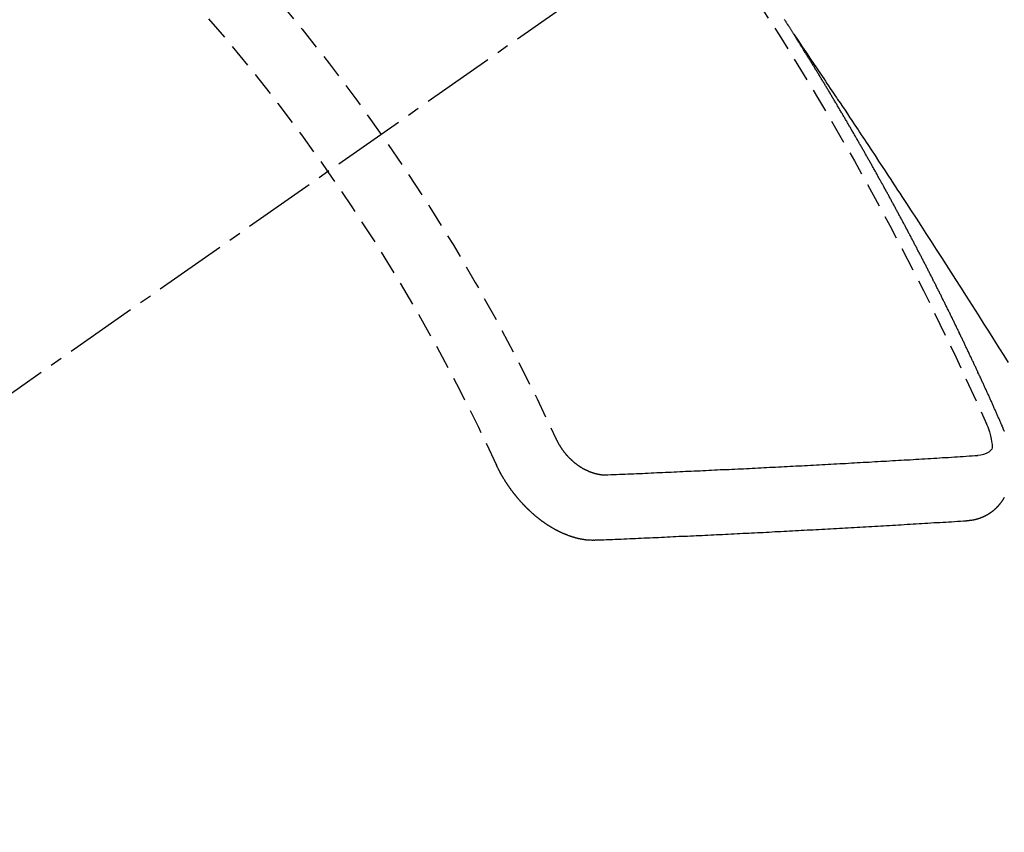
# Model space of a CAD drawing. Units: millimetres. Extents: x -109 to 26472, y -120 to 8847.
# Drawn here: x 1240 to 1250, y 7290 to 7299 of the extents above; entities that cross this region are included whole.
import ezdxf

# ---------------------------------------------------------------- set-up
doc = ezdxf.new("R2010")
doc.units = ezdxf.units.MM
doc.linetypes.add('CENTER2', pattern=[1.125, 0.75, -0.125, 0.125, -0.125])
doc.linetypes.add('HIDDEN', pattern=[0.375, 0.25, -0.125])
doc.layers.add('150-機器', color=8, linetype='Continuous')

# ---------------------------------------------------------------- blocks, each defined once
blk = doc.blocks.new('F402_H')
at = {"layer": '150-機器', "color": 13, "linetype": 'CENTER2'}
blk.add_line((0, 0), (244.018, -170.863), dxfattribs=at)
at = {"layer": '150-機器', "color": 13, "linetype": 'HIDDEN'}
for points in [[(217.087, -153.962), (217.091, -153.956), (217.095, -153.95), (217.097, -153.945), (217.101, -153.939), (217.105, -153.933), (217.109, -153.927), (217.112, -153.922), (217.116, -153.916), (217.119, -153.91), (217.123, -153.905), (217.127, -153.9), (217.13, -153.893), (217.133, -153.888), (217.137, -153.883), (217.14, -153.876), (217.144, -153.871), (217.148, -153.866), (217.151, -153.859), (217.155, -153.854), (217.159, -153.849), (217.162, -153.842), (217.166, -153.837), (217.169, -153.832), (217.172, -153.826), (217.176, -153.82), (217.18, -153.815), (217.183, -153.809), (217.187, -153.803)], [(217.091, -153.956), (217.048, -154.02), (217.004, -154.085), (216.961, -154.149), (216.918, -154.213), (216.888, -154.257), (216.859, -154.301), (216.829, -154.345), (216.8, -154.389), (216.783, -154.414), (216.766, -154.439), (216.749, -154.465), (216.732, -154.49), (216.715, -154.515), (216.698, -154.54), (216.681, -154.565), (216.664, -154.59), (216.651, -154.609), (216.639, -154.628), (216.626, -154.646), (216.614, -154.665), (216.588, -154.703), (216.563, -154.741), (216.538, -154.779), (216.512, -154.817), (216.5, -154.836), (216.487, -154.855), (216.474, -154.874), (216.462, -154.893), (216.445, -154.918), (216.428, -154.943), (216.412, -154.968), (216.395, -154.993), (216.378, -155.019), (216.362, -155.044), (216.345, -155.07), (216.328, -155.095), (216.291, -155.152), (216.253, -155.209), (216.216, -155.265), (216.178, -155.322), (216.149, -155.366), (216.12, -155.411), (216.091, -155.455), (216.062, -155.499), (216.041, -155.532), (216.02, -155.564), (215.998, -155.597), (215.977, -155.629), (215.928, -155.704), (215.879, -155.779), (215.83, -155.854), (215.782, -155.93), (215.728, -156.012), (215.675, -156.095), (215.622, -156.178), (215.569, -156.26), (215.52, -156.337), (215.471, -156.413), (215.422, -156.489), (215.373, -156.565), (215.312, -156.661), (215.251, -156.756), (215.19, -156.852), (215.13, -156.948), (215.09, -157.012), (215.049, -157.075), (215.009, -157.139), (214.969, -157.203), (214.925, -157.273), (214.881, -157.344)], [(214.943, -157.995), (214.948, -157.985), (214.951, -157.977), (214.955, -157.968), (214.958, -157.96), (214.962, -157.952), (214.967, -157.943), (214.97, -157.934), (214.974, -157.926), (214.977, -157.917), (214.981, -157.909), (214.985, -157.9), (214.989, -157.891), (214.993, -157.883), (214.996, -157.874), (215, -157.866), (215.004, -157.857), (215.008, -157.849), (215.011, -157.84), (215.015, -157.832), (215.019, -157.822), (215.023, -157.814), (215.027, -157.806), (215.03, -157.797), (215.034, -157.789), (215.039, -157.78), (215.042, -157.772), (215.046, -157.763), (215.049, -157.755), (215.053, -157.745), (215.058, -157.737), (215.061, -157.729), (215.065, -157.72), (215.068, -157.712), (215.073, -157.703), (215.077, -157.695), (215.08, -157.686), (215.084, -157.678), (215.089, -157.669), (215.092, -157.66), (215.096, -157.652), (215.1, -157.644), (215.104, -157.635), (215.108, -157.626), (215.111, -157.618), (215.116, -157.61), (215.12, -157.601), (215.123, -157.592), (215.127, -157.584), (215.132, -157.575), (215.135, -157.566), (215.139, -157.558), (215.143, -157.55), (215.147, -157.541), (215.15, -157.532), (215.155, -157.524), (215.158, -157.516), (215.162, -157.506), (215.167, -157.498), (215.17, -157.49), (215.174, -157.481), (215.179, -157.473), (215.182, -157.464), (215.186, -157.456), (215.191, -157.447), (215.194, -157.438), (215.198, -157.43), (215.203, -157.421), (215.206, -157.413), (215.21, -157.404), (215.214, -157.396), (215.218, -157.387), (215.222, -157.378), (215.226, -157.371), (215.23, -157.361), (215.234, -157.353), (215.238, -157.345), (215.242, -157.335), (215.246, -157.328), (215.25, -157.319), (215.253, -157.311), (215.258, -157.302), (215.262, -157.293), (215.266, -157.285), (215.27, -157.276), (215.274, -157.268), (215.278, -157.26), (215.282, -157.25), (215.286, -157.242), (215.29, -157.234), (215.294, -157.225), (215.298, -157.217), (215.302, -157.208), (215.307, -157.199), (215.31, -157.191), (215.315, -157.183), (215.319, -157.174), (215.322, -157.165), (215.326, -157.157), (215.331, -157.148), (215.335, -157.14), (215.338, -157.132), (215.343, -157.123), (215.347, -157.114), (215.35, -157.106), (215.355, -157.097), (215.359, -157.089), (215.363, -157.081), (215.367, -157.071), (215.371, -157.063), (215.375, -157.055), (215.38, -157.046), (215.383, -157.038), (215.388, -157.029), (215.392, -157.02), (215.396, -157.013), (215.4, -157.003), (215.405, -156.995), (215.408, -156.987), (215.413, -156.978), (215.417, -156.97), (215.421, -156.962), (215.425, -156.952), (215.429, -156.944), (215.433, -156.935), (215.438, -156.927), (215.441, -156.919), (215.446, -156.91), (215.45, -156.901), (215.454, -156.893), (215.458, -156.884), (215.462, -156.876), (215.466, -156.867), (215.471, -156.859), (215.474, -156.851), (215.479, -156.842), (215.483, -156.833), (215.488, -156.825), (215.491, -156.816), (215.495, -156.808), (215.5, -156.799), (215.504, -156.791), (215.509, -156.782), (215.512, -156.774), (215.517, -156.766), (215.521, -156.756), (215.525, -156.748), (215.529, -156.739), (215.533, -156.731), (215.538, -156.723), (215.542, -156.714), (215.546, -156.706), (215.55, -156.697), (215.555, -156.689), (215.559, -156.681), (215.563, -156.672), (215.567, -156.664), (215.571, -156.654), (215.576, -156.646), (215.58, -156.638), (215.584, -156.629), (215.589, -156.621), (215.593, -156.612), (215.597, -156.604), (215.602, -156.595), (215.605, -156.587), (215.61, -156.579), (215.614, -156.57), (215.618, -156.562), (215.623, -156.553), (215.627, -156.544), (215.631, -156.536), (215.636, -156.528), (215.639, -156.519), (215.644, -156.51), (215.649, -156.503), (215.653, -156.493), (215.657, -156.485), (215.662, -156.477), (215.665, -156.468), (215.67, -156.459), (215.675, -156.451), (215.678, -156.443), (215.683, -156.434), (215.687, -156.426), (215.691, -156.417), (215.696, -156.409), (215.701, -156.4), (215.704, -156.392), (215.709, -156.383), (215.713, -156.375), (215.718, -156.366), (215.722, -156.358), (215.726, -156.35), (215.73, -156.341), (215.735, -156.333), (215.74, -156.324), (215.744, -156.316), (215.748, -156.307), (215.752, -156.299), (215.757, -156.29), (215.761, -156.282), (215.766, -156.273), (215.77, -156.265), (215.775, -156.256), (215.778, -156.248), (215.783, -156.239), (215.788, -156.231), (215.792, -156.223), (215.796, -156.214), (215.8, -156.206), (215.805, -156.197), (215.81, -156.189), (215.814, -156.18), (215.818, -156.172), (215.823, -156.163), (215.827, -156.155), (215.831, -156.146), (215.836, -156.138), (215.841, -156.129), (215.845, -156.121), (215.849, -156.112), (215.853, -156.104), (215.858, -156.095), (215.863, -156.087), (215.867, -156.079), (215.871, -156.07), (215.876, -156.061), (215.88, -156.054), (215.885, -156.045), (215.889, -156.037), (215.893, -156.028), (215.898, -156.02), (215.903, -156.011), (215.907, -156.003), (215.912, -155.994), (215.915, -155.986), (215.92, -155.977), (215.925, -155.969), (215.93, -155.96), (215.934, -155.952), (215.939, -155.944), (215.942, -155.935), (215.947, -155.926), (215.952, -155.918), (215.957, -155.91), (215.961, -155.902), (215.966, -155.893), (215.97, -155.884), (215.974, -155.876), (215.979, -155.867), (215.983, -155.859), (215.988, -155.85), (215.993, -155.842), (215.998, -155.834), (216.002, -155.826), (216.006, -155.817), (216.01, -155.809), (216.015, -155.8), (216.02, -155.792), (216.024, -155.783), (216.029, -155.775), (216.034, -155.767), (216.038, -155.759), (216.043, -155.75), (216.047, -155.741), (216.051, -155.733), (216.056, -155.724), (216.061, -155.716), (216.065, -155.707), (216.07, -155.699), (216.075, -155.691), (216.079, -155.683), (216.084, -155.674), (216.088, -155.666), (216.093, -155.657), (216.098, -155.648), (216.102, -155.64), (216.106, -155.631), (216.111, -155.623), (216.116, -155.615), (216.12, -155.607), (216.125, -155.598), (216.129, -155.59), (216.134, -155.581), (216.139, -155.572), (216.143, -155.565), (216.148, -155.556), (216.153, -155.548), (216.158, -155.539), (216.162, -155.531), (216.167, -155.522), (216.171, -155.515), (216.176, -155.506), (216.181, -155.497), (216.185, -155.489), (216.19, -155.48), (216.194, -155.472), (216.199, -155.464), (216.204, -155.456), (216.209, -155.447), (216.214, -155.438), (216.218, -155.43), (216.223, -155.422), (216.227, -155.414), (216.232, -155.405), (216.236, -155.397), (216.241, -155.388), (216.246, -155.38), (216.25, -155.372), (216.255, -155.363), (216.26, -155.355), (216.265, -155.346), (216.269, -155.338), (216.274, -155.33), (216.279, -155.321), (216.283, -155.313), (216.288, -155.304), (216.292, -155.296), (216.297, -155.287), (216.302, -155.279), (216.306, -155.271), (216.312, -155.263), (216.317, -155.255), (216.321, -155.246), (216.326, -155.237), (216.331, -155.229), (216.336, -155.221), (216.34, -155.213), (216.345, -155.204), (216.35, -155.195), (216.354, -155.187), (216.359, -155.179), (216.363, -155.171), (216.369, -155.162), (216.374, -155.154), (216.378, -155.146), (216.383, -155.137), (216.387, -155.129), (216.392, -155.12), (216.397, -155.112), (216.402, -155.104), (216.406, -155.095), (216.412, -155.088), (216.417, -155.079), (216.421, -155.07), (216.426, -155.062), (216.431, -155.053), (216.435, -155.046), (216.44, -155.037), (216.446, -155.029), (216.45, -155.021), (216.455, -155.012), (216.46, -155.003), (216.464, -154.995), (216.469, -154.987), (216.473, -154.979), (216.479, -154.97), (216.484, -154.962), (216.488, -154.954), (216.493, -154.945), (216.498, -154.937), (216.502, -154.928), (216.508, -154.92), (216.512, -154.912), (216.517, -154.904), (216.522, -154.895), (216.527, -154.887), (216.532, -154.879), (216.537, -154.871), (216.542, -154.862), (216.546, -154.853), (216.551, -154.845), (216.557, -154.837), (216.561, -154.828), (216.566, -154.82), (216.571, -154.812), (216.576, -154.804), (216.581, -154.796), (216.586, -154.787), (216.59, -154.779), (216.595, -154.77), (216.601, -154.762), (216.605, -154.754), (216.61, -154.745), (216.615, -154.737), (216.62, -154.729), (216.625, -154.721), (216.63, -154.712), (216.634, -154.704), (216.64, -154.696), (216.644, -154.688), (216.649, -154.679), (216.654, -154.67), (216.659, -154.663), (216.664, -154.654), (216.669, -154.645), (216.674, -154.638), (216.679, -154.629), (216.684, -154.621), (216.688, -154.613), (216.694, -154.605), (216.699, -154.596), (216.703, -154.588), (216.709, -154.58), (216.714, -154.571), (216.718, -154.563), (216.723, -154.554), (216.728, -154.547), (216.733, -154.538), (216.738, -154.529), (216.743, -154.522), (216.748, -154.513), (216.753, -154.505), (216.758, -154.497), (216.763, -154.489), (216.768, -154.48), (216.773, -154.472), (216.778, -154.464), (216.783, -154.455), (216.788, -154.448), (216.793, -154.439), (216.798, -154.43), (216.803, -154.423), (216.808, -154.414), (216.813, -154.405), (216.818, -154.398), (216.823, -154.389), (216.828, -154.381), (216.833, -154.373), (216.838, -154.364), (216.843, -154.356), (216.848, -154.348), (216.853, -154.34), (216.858, -154.331), (216.863, -154.323), (216.868, -154.315), (216.873, -154.307), (216.878, -154.299), (216.883, -154.29), (216.888, -154.282), (216.893, -154.274), (216.898, -154.266), (216.904, -154.257), (216.908, -154.25), (216.913, -154.241), (216.919, -154.233), (216.923, -154.225), (216.929, -154.216), (216.934, -154.208), (216.94, -154.2), (216.944, -154.192), (216.949, -154.183), (216.955, -154.175), (216.959, -154.167), (216.965, -154.159), (216.97, -154.15), (216.975, -154.143), (216.98, -154.134), (216.985, -154.126), (216.99, -154.118), (216.995, -154.11), (217, -154.101), (217.005, -154.093), (217.01, -154.085), (217.015, -154.076), (217.02, -154.069), (217.025, -154.06), (217.031, -154.052), (217.036, -154.043), (217.041, -154.036), (217.046, -154.027), (217.052, -154.019), (217.056, -154.011), (217.062, -154.003), (217.067, -153.994), (217.072, -153.987), (217.077, -153.978), (217.082, -153.97), (217.087, -153.962)], [(215.106, -157.969), (215.098, -157.988), (215.091, -158.008), (215.083, -158.028), (215.076, -158.049), (215.072, -158.061), (215.068, -158.074), (215.064, -158.087), (215.061, -158.1), (215.057, -158.119), (215.054, -158.137), (215.051, -158.157), (215.048, -158.176), (215.045, -158.189), (215.043, -158.201), (215.043, -158.213), (215.044, -158.225), (215.049, -158.238), (215.058, -158.249), (215.068, -158.26), (215.08, -158.269), (215.106, -158.283), (215.133, -158.293), (215.162, -158.299), (215.191, -158.303)], [(215.31, -158.977), (215.308, -158.977), (215.306, -158.976), (215.303, -158.976), (215.301, -158.976), (215.298, -158.976), (215.295, -158.975), (215.293, -158.975), (215.291, -158.975), (215.288, -158.975), (215.286, -158.975), (215.284, -158.974), (215.281, -158.974), (215.279, -158.973), (215.276, -158.973), (215.274, -158.973), (215.271, -158.973), (215.269, -158.973), (215.266, -158.972), (215.264, -158.971), (215.262, -158.971), (215.26, -158.971), (215.257, -158.971), (215.255, -158.97), (215.252, -158.969), (215.249, -158.97), (215.247, -158.969), (215.245, -158.969), (215.243, -158.969), (215.24, -158.968), (215.237, -158.968), (215.235, -158.967), (215.233, -158.967), (215.231, -158.966), (215.229, -158.965), (215.226, -158.965), (215.224, -158.964), (215.222, -158.964), (215.22, -158.964), (215.217, -158.963), (215.214, -158.962), (215.213, -158.961), (215.211, -158.961), (215.208, -158.961), (215.205, -158.96), (215.203, -158.959), (215.201, -158.958), (215.199, -158.958), (215.197, -158.958), (215.194, -158.957), (215.192, -158.955), (215.19, -158.955), (215.188, -158.955), (215.185, -158.954), (215.183, -158.953), (215.181, -158.952), (215.179, -158.952), (215.176, -158.95), (215.174, -158.95), (215.173, -158.949), (215.17, -158.949), (215.167, -158.948), (215.166, -158.947), (215.164, -158.946), (215.162, -158.945), (215.159, -158.944), (215.157, -158.944), (215.155, -158.943), (215.153, -158.942), (215.15, -158.941), (215.148, -158.94), (215.147, -158.939), (215.144, -158.939), (215.142, -158.937), (215.14, -158.937), (215.138, -158.936), (215.136, -158.935), (215.133, -158.934), (215.132, -158.933), (215.13, -158.932), (215.128, -158.931), (215.125, -158.93), (215.123, -158.929), (215.122, -158.928), (215.119, -158.928), (215.117, -158.926), (215.115, -158.925), (215.113, -158.924), (215.111, -158.923), (215.109, -158.921), (215.107, -158.921), (215.105, -158.92), (215.104, -158.919), (215.101, -158.917), (215.099, -158.917), (215.097, -158.916), (215.096, -158.915), (215.093, -158.913), (215.091, -158.912), (215.089, -158.911), (215.088, -158.91), (215.085, -158.908), (215.084, -158.907), (215.082, -158.906), (215.08, -158.906), (215.077, -158.904), (215.076, -158.903), (215.074, -158.902), (215.072, -158.901), (215.07, -158.899), (215.068, -158.898), (215.067, -158.897), (215.064, -158.895), (215.063, -158.894), (215.061, -158.893), (215.059, -158.892), (215.057, -158.89), (215.055, -158.889), (215.054, -158.888), (215.052, -158.886), (215.05, -158.885), (215.048, -158.884), (215.046, -158.882), (215.045, -158.881), (215.042, -158.88), (215.041, -158.878), (215.039, -158.877), (215.037, -158.876), (215.035, -158.874), (215.034, -158.872), (215.032, -158.871), (215.031, -158.87), (215.028, -158.868), (215.026, -158.867), (215.025, -158.865), (215.024, -158.864), (215.021, -158.862), (215.02, -158.861), (215.018, -158.86), (215.017, -158.858), (215.015, -158.856), (215.013, -158.855), (215.011, -158.854), (215.01, -158.852), (215.008, -158.851), (215.006, -158.849), (215.005, -158.847), (215.003, -158.846), (215.001, -158.845), (215, -158.843), (214.998, -158.841), (214.997, -158.84), (214.995, -158.838), (214.993, -158.837), (214.992, -158.835), (214.99, -158.834), (214.989, -158.832), (214.987, -158.83), (214.986, -158.828), (214.984, -158.827), (214.983, -158.826), (214.981, -158.823), (214.979, -158.822), (214.978, -158.82), (214.976, -158.819), (214.975, -158.817), (214.973, -158.814), (214.972, -158.813), (214.971, -158.811), (214.969, -158.81), (214.967, -158.808), (214.966, -158.806), (214.965, -158.804), (214.963, -158.802), (214.962, -158.801), (214.96, -158.799), (214.959, -158.797), (214.957, -158.796), (214.956, -158.794), (214.955, -158.792), (214.953, -158.79), (214.952, -158.788), (214.951, -158.786), (214.949, -158.784), (214.948, -158.783), (214.947, -158.781), (214.945, -158.779), (214.944, -158.777), (214.942, -158.775), (214.941, -158.773), (214.94, -158.772), (214.938, -158.769), (214.937, -158.767), (214.936, -158.765), (214.934, -158.764), (214.933, -158.762), (214.932, -158.76), (214.93, -158.757), (214.929, -158.755), (214.928, -158.754), (214.927, -158.752), (214.926, -158.75), (214.925, -158.748), (214.924, -158.746), (214.922, -158.743), (214.921, -158.741), (214.92, -158.739), (214.919, -158.737)], [(214.919, -158.054), (214.921, -158.052), (214.921, -158.049), (214.922, -158.046), (214.924, -158.042), (214.926, -158.039), (214.926, -158.036), (214.927, -158.033), (214.928, -158.03), (214.93, -158.028), (214.931, -158.024), (214.932, -158.021), (214.933, -158.018), (214.935, -158.015), (214.936, -158.012), (214.937, -158.009), (214.938, -158.006), (214.94, -158.003), (214.941, -158), (214.942, -157.997), (214.943, -157.995)], [(219.547, -158.129), (219.544, -158.132), (219.543, -158.136), (219.542, -158.139), (219.54, -158.142), (219.538, -158.146), (219.536, -158.149), (219.535, -158.152), (219.534, -158.156), (219.531, -158.16), (219.53, -158.162), (219.528, -158.166), (219.526, -158.169), (219.524, -158.173), (219.522, -158.176), (219.521, -158.179), (219.519, -158.183), (219.517, -158.186), (219.515, -158.19), (219.513, -158.193), (219.511, -158.195), (219.509, -158.199), (219.507, -158.202), (219.505, -158.206), (219.503, -158.209), (219.501, -158.212), (219.498, -158.216), (219.497, -158.218), (219.495, -158.222), (219.493, -158.225), (219.49, -158.228), (219.488, -158.232), (219.486, -158.235), (219.484, -158.238), (219.482, -158.241), (219.48, -158.244), (219.477, -158.247), (219.475, -158.25), (219.473, -158.254), (219.47, -158.256), (219.467, -158.26), (219.465, -158.263), (219.463, -158.265), (219.461, -158.269), (219.459, -158.272), (219.456, -158.275), (219.453, -158.278), (219.451, -158.281), (219.448, -158.284), (219.446, -158.286), (219.444, -158.29), (219.441, -158.292), (219.439, -158.296), (219.436, -158.299), (219.433, -158.302), (219.431, -158.305), (219.428, -158.307), (219.426, -158.31), (219.423, -158.313), (219.421, -158.316), (219.418, -158.319), (219.415, -158.322), (219.413, -158.324), (219.41, -158.326), (219.407, -158.33), (219.404, -158.332), (219.401, -158.335), (219.399, -158.338), (219.396, -158.34), (219.393, -158.343), (219.39, -158.346), (219.388, -158.348), (219.385, -158.351), (219.382, -158.353), (219.379, -158.356), (219.377, -158.358), (219.373, -158.361), (219.371, -158.364), (219.368, -158.367), (219.366, -158.369), (219.362, -158.371), (219.359, -158.374), (219.357, -158.376), (219.354, -158.379), (219.351, -158.381), (219.348, -158.383), (219.345, -158.386), (219.342, -158.387), (219.338, -158.39), (219.335, -158.393), (219.333, -158.394), (219.33, -158.397), (219.327, -158.399), (219.323, -158.401), (219.32, -158.404), (219.318, -158.406), (219.314, -158.408), (219.311, -158.41), (219.308, -158.412), (219.305, -158.414), (219.302, -158.416), (219.299, -158.418), (219.295, -158.42), (219.293, -158.422), (219.289, -158.424), (219.286, -158.426), (219.283, -158.428), (219.28, -158.43), (219.276, -158.432), (219.274, -158.433), (219.27, -158.436), (219.267, -158.437), (219.263, -158.44), (219.26, -158.441), (219.258, -158.443), (219.254, -158.444), (219.25, -158.446), (219.248, -158.448), (219.244, -158.449), (219.241, -158.451), (219.237, -158.453), (219.235, -158.455), (219.231, -158.456), (219.228, -158.457), (219.225, -158.459), (219.221, -158.46), (219.218, -158.461), (219.215, -158.463), (219.211, -158.465), (219.208, -158.467), (219.205, -158.468), (219.201, -158.469), (219.198, -158.47), (219.195, -158.472), (219.191, -158.473), (219.189, -158.474), (219.185, -158.475), (219.182, -158.476), (219.178, -158.477), (219.175, -158.479), (219.172, -158.48), (219.168, -158.481), (219.166, -158.482), (219.162, -158.483), (219.159, -158.484), (219.155, -158.485), (219.152, -158.486), (219.149, -158.487), (219.145, -158.488), (219.143, -158.489), (219.139, -158.49), (219.136, -158.49), (219.132, -158.491), (219.129, -158.493), (219.126, -158.493), (219.122, -158.494), (219.119, -158.494), (219.116, -158.496), (219.113, -158.496), (219.109, -158.496), (219.106, -158.497), (219.103, -158.498), (219.1, -158.498), (219.096, -158.499), (219.094, -158.5), (219.09, -158.5), (219.087, -158.5), (219.084, -158.501), (219.08, -158.501), (219.077, -158.502), (219.074, -158.502), (219.071, -158.502), (219.068, -158.503), (219.065, -158.503), (219.062, -158.503), (219.058, -158.503), (219.056, -158.503), (219.052, -158.503), (219.049, -158.504), (219.046, -158.504), (219.043, -158.503), (219.041, -158.504), (219.037, -158.504), (219.034, -158.504), (219.031, -158.503), (219.028, -158.504), (219.025, -158.504), (219.023, -158.504), (219.019, -158.503), (219.016, -158.503), (219.013, -158.503), (219.01, -158.502)], [(219.01, -158.502), (218.981, -158.501), (218.951, -158.5), (218.921, -158.499), (218.891, -158.498), (218.862, -158.497), (218.832, -158.496), (218.803, -158.494), (218.773, -158.493), (218.743, -158.492), (218.714, -158.491), (218.684, -158.489), (218.654, -158.488), (218.624, -158.486), (218.595, -158.485), (218.565, -158.484), (218.536, -158.483), (218.506, -158.481), (218.476, -158.48), (218.446, -158.478), (218.416, -158.477), (218.387, -158.476), (218.357, -158.475), (218.327, -158.473), (218.297, -158.472), (218.268, -158.47), (218.238, -158.469), (218.208, -158.467), (218.178, -158.466), (218.149, -158.465), (218.118, -158.463), (218.089, -158.462), (218.059, -158.461), (218.03, -158.459), (217.999, -158.458), (217.97, -158.456), (217.94, -158.455), (217.91, -158.453), (217.88, -158.452), (217.85, -158.45), (217.819, -158.45), (217.79, -158.449), (217.759, -158.447), (217.73, -158.446), (217.7, -158.444), (217.67, -158.443), (217.64, -158.441), (217.61, -158.44), (217.58, -158.438), (217.55, -158.437), (217.52, -158.435), (217.49, -158.434), (217.46, -158.432), (217.43, -158.431), (217.4, -158.429), (217.37, -158.428), (217.341, -158.426), (217.31, -158.425), (217.281, -158.423), (217.25, -158.421), (217.22, -158.42), (217.19, -158.418), (217.16, -158.417), (217.13, -158.415), (217.1, -158.414), (217.069, -158.412), (217.04, -158.411), (217.009, -158.409), (216.98, -158.408), (216.949, -158.406), (216.919, -158.404), (216.889, -158.403), (216.859, -158.401), (216.829, -158.399), (216.799, -158.398), (216.769, -158.396), (216.738, -158.394), (216.708, -158.392), (216.678, -158.391), (216.648, -158.389), (216.618, -158.388), (216.587, -158.386), (216.558, -158.385), (216.527, -158.383), (216.497, -158.381), (216.466, -158.379), (216.436, -158.377), (216.406, -158.376), (216.376, -158.374), (216.346, -158.373), (216.315, -158.371), (216.285, -158.369), (216.254, -158.367), (216.225, -158.366), (216.194, -158.364), (216.164, -158.362), (216.134, -158.361), (216.103, -158.359), (216.073, -158.357), (216.043, -158.355), (216.012, -158.353), (215.982, -158.352), (215.951, -158.35), (215.921, -158.348), (215.891, -158.347), (215.861, -158.345), (215.831, -158.343), (215.8, -158.341), (215.77, -158.339), (215.739, -158.338), (215.709, -158.336), (215.679, -158.334), (215.648, -158.332), (215.617, -158.33), (215.587, -158.328), (215.556, -158.326), (215.526, -158.324), (215.495, -158.323), (215.465, -158.321), (215.435, -158.319), (215.404, -158.317), (215.374, -158.315), (215.344, -158.313), (215.314, -158.311), (215.282, -158.309), (215.252, -158.307), (215.222, -158.305), (215.191, -158.303)], [(220.167, -158.391), (220.166, -158.394), (220.164, -158.398), (220.162, -158.401), (220.161, -158.404), (220.159, -158.407), (220.158, -158.411), (220.156, -158.413), (220.155, -158.416), (220.153, -158.42), (220.152, -158.423), (220.151, -158.426), (220.149, -158.429), (220.147, -158.433), (220.146, -158.435), (220.144, -158.439), (220.142, -158.441), (220.141, -158.445), (220.139, -158.448), (220.138, -158.452), (220.136, -158.454), (220.135, -158.458), (220.133, -158.46), (220.131, -158.464), (220.13, -158.467), (220.128, -158.47), (220.127, -158.473), (220.124, -158.476), (220.123, -158.479), (220.121, -158.482), (220.12, -158.485), (220.118, -158.489), (220.116, -158.491), (220.115, -158.495), (220.113, -158.497), (220.111, -158.501), (220.11, -158.504), (220.107, -158.507), (220.105, -158.51), (220.104, -158.513), (220.102, -158.517), (220.1, -158.519), (220.099, -158.523), (220.097, -158.525), (220.095, -158.529), (220.093, -158.531), (220.092, -158.535), (220.089, -158.538), (220.088, -158.541), (220.085, -158.544), (220.084, -158.546), (220.082, -158.55), (220.08, -158.553), (220.078, -158.556), (220.076, -158.559), (220.074, -158.562), (220.073, -158.565), (220.071, -158.568), (220.069, -158.571), (220.066, -158.574), (220.065, -158.577), (220.062, -158.58), (220.061, -158.583), (220.059, -158.586), (220.057, -158.59), (220.055, -158.592), (220.053, -158.595), (220.051, -158.598), (220.049, -158.601), (220.047, -158.604), (220.045, -158.607), (220.043, -158.61), (220.041, -158.613), (220.039, -158.616), (220.037, -158.618), (220.035, -158.622), (220.032, -158.625), (220.031, -158.627), (220.028, -158.631), (220.026, -158.634), (220.024, -158.636), (220.022, -158.64), (220.02, -158.642), (220.018, -158.645), (220.016, -158.649), (220.014, -158.651), (220.012, -158.654), (220.01, -158.657), (220.008, -158.66), (220.005, -158.663), (220.004, -158.666), (220.001, -158.668), (219.999, -158.671), (219.997, -158.674), (219.994, -158.677), (219.993, -158.68), (219.99, -158.683), (219.989, -158.686), (219.986, -158.689), (219.983, -158.691), (219.981, -158.694), (219.979, -158.697), (219.977, -158.7), (219.975, -158.703), (219.972, -158.706), (219.97, -158.708), (219.968, -158.711), (219.966, -158.714), (219.963, -158.716), (219.961, -158.72), (219.959, -158.722), (219.957, -158.725), (219.954, -158.727), (219.952, -158.731), (219.95, -158.733), (219.948, -158.736), (219.945, -158.739), (219.943, -158.741), (219.941, -158.745), (219.938, -158.747), (219.936, -158.75), (219.934, -158.753), (219.931, -158.755), (219.929, -158.758), (219.927, -158.76), (219.924, -158.763), (219.923, -158.766), (219.919, -158.769), (219.917, -158.772), (219.915, -158.774), (219.912, -158.777), (219.911, -158.779), (219.908, -158.782), (219.906, -158.785), (219.903, -158.787), (219.901, -158.79), (219.898, -158.792), (219.896, -158.796), (219.893, -158.798), (219.891, -158.801), (219.888, -158.803), (219.886, -158.806), (219.883, -158.808), (219.881, -158.811), (219.879, -158.813), (219.876, -158.816), (219.874, -158.818), (219.871, -158.821), (219.869, -158.823), (219.867, -158.827), (219.864, -158.828), (219.861, -158.831), (219.859, -158.834), (219.856, -158.836), (219.854, -158.839), (219.851, -158.841), (219.849, -158.843), (219.847, -158.847), (219.844, -158.849), (219.842, -158.852), (219.839, -158.854), (219.836, -158.856), (219.834, -158.859), (219.831, -158.861), (219.829, -158.863), (219.826, -158.866), (219.824, -158.869), (219.821, -158.871), (219.818, -158.873), (219.816, -158.876), (219.813, -158.878), (219.81, -158.881), (219.808, -158.883), (219.806, -158.885), (219.803, -158.888), (219.8, -158.89), (219.797, -158.893), (219.796, -158.895), (219.793, -158.898), (219.79, -158.9), (219.787, -158.901), (219.784, -158.904), (219.782, -158.906), (219.78, -158.909), (219.777, -158.911), (219.774, -158.913), (219.771, -158.916), (219.769, -158.918), (219.766, -158.92), (219.763, -158.922), (219.761, -158.925), (219.758, -158.927), (219.756, -158.929), (219.753, -158.931), (219.75, -158.934), (219.748, -158.936), (219.745, -158.938), (219.742, -158.94), (219.739, -158.942), (219.737, -158.944), (219.734, -158.947), (219.731, -158.949), (219.729, -158.95), (219.726, -158.952), (219.723, -158.955), (219.721, -158.957), (219.718, -158.959), (219.715, -158.961), (219.712, -158.963), (219.71, -158.965), (219.707, -158.967), (219.704, -158.97), (219.702, -158.972), (219.699, -158.974), (219.697, -158.975), (219.694, -158.978), (219.691, -158.98), (219.689, -158.982), (219.685, -158.983), (219.683, -158.985), (219.68, -158.988), (219.677, -158.99), (219.674, -158.992), (219.672, -158.993), (219.669, -158.995), (219.666, -158.997), (219.663, -158.999), (219.66, -159.001), (219.658, -159.003), (219.655, -159.005), (219.652, -159.006), (219.649, -159.008), (219.647, -159.01), (219.644, -159.012), (219.641, -159.015), (219.638, -159.016), (219.635, -159.018), (219.633, -159.02), (219.63, -159.022), (219.627, -159.023), (219.624, -159.025), (219.622, -159.027), (219.619, -159.028), (219.616, -159.03), (219.613, -159.032), (219.611, -159.034), (219.608, -159.035), (219.605, -159.037), (219.603, -159.039), (219.599, -159.04), (219.597, -159.042), (219.594, -159.044), (219.591, -159.045), (219.588, -159.047), (219.586, -159.049), (219.582, -159.05), (219.58, -159.052), (219.576, -159.053), (219.574, -159.055), (219.571, -159.057), (219.568, -159.058), (219.566, -159.06), (219.562, -159.061), (219.56, -159.063), (219.558, -159.064), (219.554, -159.066), (219.552, -159.068), (219.548, -159.069), (219.546, -159.071), (219.543, -159.072), (219.541, -159.073), (219.537, -159.074), (219.535, -159.076), (219.531, -159.078), (219.529, -159.08), (219.525, -159.081), (219.524, -159.082), (219.52, -159.083), (219.518, -159.085), (219.514, -159.086), (219.512, -159.087), (219.509, -159.089), (219.506, -159.091), (219.503, -159.092), (219.501, -159.093), (219.498, -159.094), (219.495, -159.096), (219.492, -159.098), (219.489, -159.098), (219.487, -159.1), (219.483, -159.101), (219.481, -159.102), (219.478, -159.104), (219.475, -159.105), (219.473, -159.106), (219.469, -159.107), (219.467, -159.108), (219.464, -159.11), (219.461, -159.111), (219.459, -159.112), (219.455, -159.113), (219.453, -159.114), (219.45, -159.116), (219.447, -159.117), (219.444, -159.117), (219.441, -159.119), (219.439, -159.12), (219.435, -159.121), (219.433, -159.122), (219.43, -159.123), (219.427, -159.124), (219.425, -159.126), (219.422, -159.126), (219.418, -159.128), (219.416, -159.128), (219.413, -159.13), (219.41, -159.13), (219.407, -159.132), (219.404, -159.132), (219.402, -159.133), (219.399, -159.135), (219.396, -159.135), (219.393, -159.136), (219.391, -159.138), (219.388, -159.138), (219.385, -159.139), (219.382, -159.14), (219.38, -159.141), (219.377, -159.142), (219.374, -159.143), (219.371, -159.143), (219.368, -159.144), (219.366, -159.146), (219.363, -159.146), (219.36, -159.147), (219.357, -159.148), (219.354, -159.148), (219.351, -159.149), (219.349, -159.151), (219.346, -159.151), (219.343, -159.152), (219.34, -159.152), (219.338, -159.153), (219.334, -159.154), (219.332, -159.154), (219.33, -159.155), (219.327, -159.156), (219.324, -159.156), (219.321, -159.157), (219.318, -159.158), (219.315, -159.159), (219.312, -159.159), (219.31, -159.16), (219.307, -159.16), (219.305, -159.161), (219.302, -159.162), (219.299, -159.162), (219.296, -159.163), (219.294, -159.163), (219.291, -159.164), (219.288, -159.164), (219.285, -159.165), (219.283, -159.165), (219.28, -159.166), (219.277, -159.166), (219.274, -159.167), (219.271, -159.167), (219.269, -159.168), (219.266, -159.168), (219.263, -159.169), (219.26, -159.169), (219.258, -159.17), (219.255, -159.17), (219.252, -159.171), (219.25, -159.172), (219.248, -159.171), (219.245, -159.172), (219.241, -159.172), (219.239, -159.172), (219.236, -159.173), (219.233, -159.173), (219.231, -159.173), (219.228, -159.173), (219.225, -159.174), (219.223, -159.174), (219.22, -159.174), (219.218, -159.175), (219.215, -159.175), (219.212, -159.175), (219.21, -159.175), (219.207, -159.176), (219.204, -159.176), (219.202, -159.176), (219.199, -159.176), (219.197, -159.176), (219.194, -159.176), (219.192, -159.177), (219.189, -159.176), (219.186, -159.177), (219.184, -159.176), (219.181, -159.177), (219.179, -159.176), (219.176, -159.177), (219.174, -159.177), (219.171, -159.177), (219.169, -159.177), (219.166, -159.177), (219.163, -159.176), (219.16, -159.177), (219.158, -159.176), (219.155, -159.177), (219.153, -159.177), (219.15, -159.177), (219.148, -159.177), (219.145, -159.177), (219.142, -159.176)], [(219.142, -159.176), (219.112, -159.175), (219.083, -159.174), (219.053, -159.173), (219.024, -159.171), (218.994, -159.171), (218.964, -159.17), (218.934, -159.168), (218.904, -159.167), (218.874, -159.166), (218.845, -159.164), (218.815, -159.163), (218.785, -159.161), (218.755, -159.16), (218.726, -159.159), (218.696, -159.158), (218.667, -159.156), (218.636, -159.155), (218.606, -159.154), (218.576, -159.153), (218.546, -159.151), (218.516, -159.15), (218.487, -159.149), (218.457, -159.147), (218.427, -159.146), (218.397, -159.144), (218.367, -159.143), (218.337, -159.141), (218.308, -159.14), (218.277, -159.138), (218.247, -159.138), (218.218, -159.137), (218.187, -159.135), (218.158, -159.134), (218.127, -159.132), (218.098, -159.131), (218.068, -159.129), (218.038, -159.128), (218.008, -159.126), (217.978, -159.125), (217.948, -159.123), (217.918, -159.122), (217.888, -159.12), (217.857, -159.119), (217.828, -159.118), (217.797, -159.116), (217.768, -159.115), (217.737, -159.113), (217.708, -159.112), (217.677, -159.11), (217.648, -159.109), (217.617, -159.107), (217.587, -159.105), (217.557, -159.104), (217.527, -159.102), (217.497, -159.101), (217.467, -159.099), (217.437, -159.098), (217.407, -159.097), (217.376, -159.095), (217.346, -159.094), (217.316, -159.092), (217.286, -159.09), (217.255, -159.089), (217.226, -159.087), (217.195, -159.086), (217.165, -159.084), (217.135, -159.083), (217.105, -159.081), (217.075, -159.079), (217.044, -159.077), (217.015, -159.076), (216.984, -159.074), (216.954, -159.072), (216.923, -159.071), (216.893, -159.07), (216.863, -159.068), (216.833, -159.067), (216.802, -159.065), (216.772, -159.063), (216.741, -159.061), (216.712, -159.06), (216.681, -159.058), (216.651, -159.056), (216.621, -159.055), (216.59, -159.053), (216.56, -159.051), (216.529, -159.049), (216.499, -159.047), (216.469, -159.046), (216.439, -159.044), (216.409, -159.042), (216.378, -159.041), (216.348, -159.039), (216.317, -159.038), (216.286, -159.036), (216.256, -159.034), (216.226, -159.032), (216.195, -159.031), (216.165, -159.029), (216.135, -159.027), (216.104, -159.025), (216.074, -159.023), (216.043, -159.022), (216.013, -159.02), (215.983, -159.018), (215.952, -159.016), (215.922, -159.014), (215.891, -159.012), (215.86, -159.01), (215.83, -159.009), (215.799, -159.007), (215.769, -159.005), (215.739, -159.003), (215.708, -159.001), (215.678, -158.999), (215.647, -158.997), (215.616, -158.995), (215.585, -158.994), (215.555, -158.993), (215.524, -158.991), (215.494, -158.989), (215.463, -158.987), (215.432, -158.985), (215.402, -158.983), (215.372, -158.981), (215.34, -158.979), (215.31, -158.977)]]:
    blk.add_lwpolyline(points, dxfattribs=at)
for centre, radius, start, end in [((243.713, -170.649), 31.291, 133.8895, 156.1104), ((237.851, -166.545), 20.146, 134.6922, 155.3077), ((237.851, -166.545), 19.474, 134.6922, 155.3077)]:
    blk.add_arc(centre, radius, start, end, dxfattribs=at)

msp = doc.modelspace()

# ---------------------------------------------------------------- block references
at = {"layer": '150-機器', "xscale": -1}
msp.add_blockref('F402_H', (1465.113, 7452.463), dxfattribs=at)

doc.saveas('drawing.dxf')
